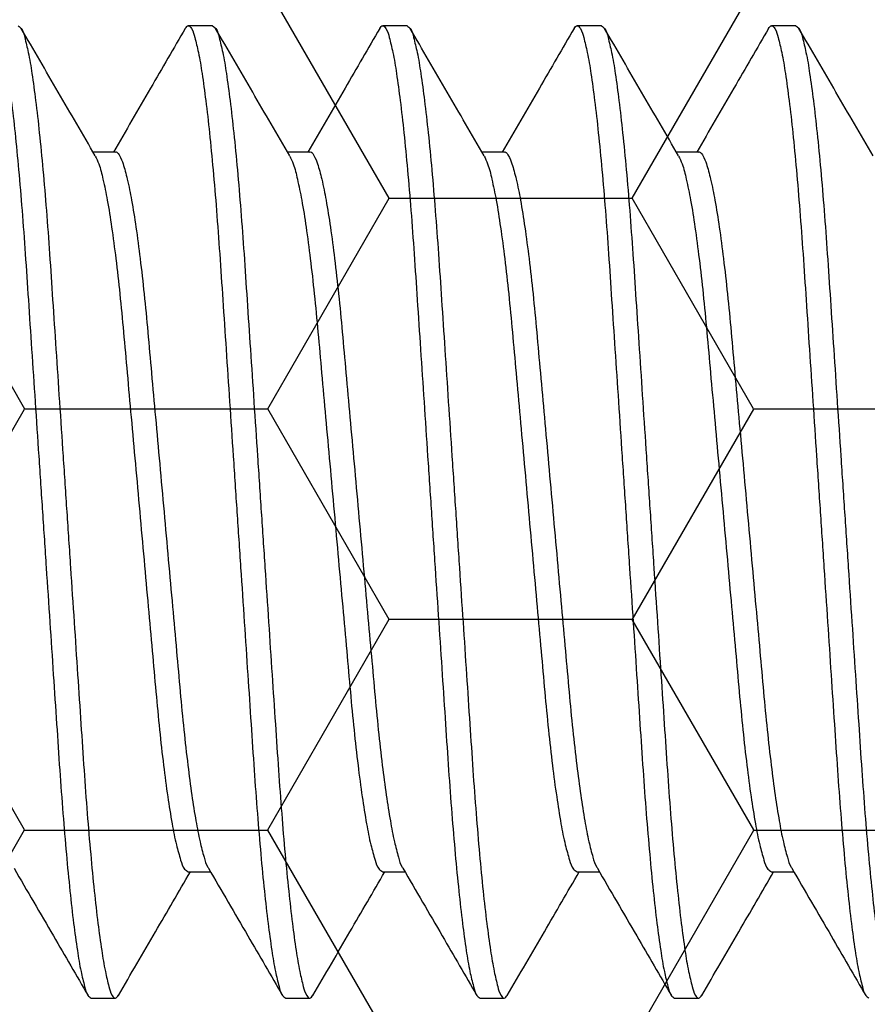
# Model space of a CAD drawing. Units: inches. Extents: x 0 to 298, y 0 to 50.
# Drawn here: x 7 to 7, y 19 to 19 of the extents above; entities that cross this region are included whole.
import ezdxf

# ---------------------------------------------------------------- set-up
doc = ezdxf.new("R2010")
doc.units = ezdxf.units.IN
doc.header["$LTSCALE"] = 0.25
doc.header["$MEASUREMENT"] = 0
doc.layers.add('Arcadia-Profile', color=6, linetype='Continuous')
doc.layers.add('Arcadia-Shade', color=8, linetype='Continuous')
pattern_1 = [(0, (-21.905945, -59.38041), (0.09375, 0.054126588), [0.0625, -0.125]), (120, (-21.905945, -59.38041), (-0.09375, 0.054126588), [0.0625, -0.125]), (60, (-21.905945, -59.38041), (0, 0.108253175), [-0.125, 0.0625])]

# ---------------------------------------------------------------- blocks, each defined once
blk = doc.blocks.new('*U197')
at = {"layer": 'Arcadia-Profile'}
for p, q in [((2.30625, 0.125), (2.3, 0.125)), ((2.35625, 0.125), (2.35, 0.125)), ((2.40625, 0.125), (2.4, 0.125)), ((2.45625, 0.125), (2.45, 0.125)), ((2.28124, 0.09253), (2.27552, 0.09253)), ((2.33124, 0.09253), (2.32552, 0.09253)), ((2.38124, 0.09253), (2.37552, 0.09253)), ((2.43124, 0.09253), (2.42552, 0.09253)), ((2.29999, -0.09252), (2.30573, -0.09252)), ((2.34999, -0.09252), (2.35573, -0.09252)), ((2.39999, -0.09252), (2.40573, -0.09252)), ((2.44999, -0.09252), (2.45573, -0.09252)), ((2.275, -0.125), (2.28125, -0.125)), ((2.325, -0.125), (2.33125, -0.125)), ((2.375, -0.125), (2.38125, -0.125)), ((2.425, -0.125), (2.43125, -0.125))]:
    blk.add_line(p, q, dxfattribs=at)
for points, knots in [([(2.24921, 0.12428), (2.24947, 0.12464), (2.24999, 0.12537), (2.25124, 0.12379), (2.25177, 0.12158), (2.25277, 0.11762), (2.25362, 0.11224), (2.25457, 0.10533), (2.2555, 0.09709), (2.25641, 0.08767), (2.25728, 0.07729), (2.2581, 0.06614), (2.25888, 0.05424), (2.25973, 0.04157), (2.26062, 0.02816), (2.26155, 0.01422), (2.2625, 0), (2.26345, -0.01421), (2.26438, -0.02815), (2.26527, -0.04157), (2.26612, -0.05423), (2.2669, -0.06614), (2.26772, -0.07729), (2.26859, -0.08767), (2.2695, -0.09709), (2.27042, -0.10534), (2.27138, -0.11221), (2.27223, -0.11768), (2.27322, -0.12143), (2.27377, -0.12403), (2.27471, -0.12477), (2.275, -0.125)], [0, 0, 0, 0, 0.004194, 0.008507, 0.018099, 0.033734, 0.05549, 0.083123, 0.116131, 0.153799, 0.195253, 0.239526, 0.286239, 0.336575, 0.389954, 0.445473, 0.502097, 0.558722, 0.614241, 0.667619, 0.717956, 0.764668, 0.808942, 0.850395, 0.888064, 0.921072, 0.948705, 0.97046, 0.986095, 0.995687, 1, 1, 1, 1]), ([(2.25625, 0.125), (2.25654, 0.12477), (2.25748, 0.12403), (2.25803, 0.12144), (2.25902, 0.11768), (2.25987, 0.11222), (2.26082, 0.10534), (2.26175, 0.09709), (2.26266, 0.08767), (2.26353, 0.07729), (2.26435, 0.06614), (2.26513, 0.05424), (2.26598, 0.04157), (2.26687, 0.02816), (2.2678, 0.01422), (2.26875, 0), (2.2697, -0.01421), (2.27063, -0.02815), (2.27152, -0.04157), (2.27237, -0.05423), (2.27315, -0.06614), (2.27397, -0.07729), (2.27484, -0.08767), (2.27575, -0.09709), (2.27667, -0.10533), (2.27763, -0.11224), (2.27848, -0.11761), (2.27948, -0.12158), (2.28, -0.12378), (2.28129, -0.12539), (2.28178, -0.12459), (2.28204, -0.12418)], [0, 0, 0, 0, 0.004312, 0.013901, 0.029531, 0.05128, 0.078904, 0.111903, 0.14956, 0.191002, 0.235261, 0.281961, 0.332282, 0.385645, 0.441147, 0.497755, 0.554362, 0.609865, 0.663228, 0.713549, 0.760248, 0.804508, 0.84595, 0.883607, 0.916605, 0.94423, 0.965978, 0.981609, 0.991198, 0.99551, 1, 1, 1, 1]), ([(2.27608, 0.09157), (2.2729, 0.09702), (2.26654, 0.10793), (2.2602, 0.11884), (2.25703, 0.12431)], [0, 0, 0, 0, 0.499593, 1, 1, 1, 1]), ([(2.29922, 0.1243), (2.29625, 0.11919), (2.29009, 0.10859), (2.28392, 0.098), (2.28073, 0.09253)], [0, 0, 0, 0, 0.4825386, 1, 1, 1, 1]), ([(2.29921, 0.12428), (2.29947, 0.12464), (2.29999, 0.12537), (2.30124, 0.12379), (2.30177, 0.12158), (2.30277, 0.11762), (2.30362, 0.11224), (2.30457, 0.10533), (2.3055, 0.09709), (2.30641, 0.08767), (2.30728, 0.07729), (2.3081, 0.06614), (2.30888, 0.05424), (2.30973, 0.04157), (2.31062, 0.02816), (2.31155, 0.01422), (2.3125, 0), (2.31345, -0.01421), (2.31438, -0.02815), (2.31527, -0.04157), (2.31612, -0.05423), (2.3169, -0.06614), (2.31772, -0.07729), (2.31859, -0.08767), (2.3195, -0.09709), (2.32042, -0.10534), (2.32138, -0.11221), (2.32223, -0.11768), (2.32322, -0.12143), (2.32377, -0.12403), (2.32471, -0.12477), (2.325, -0.125)], [0, 0, 0, 0, 0.004194, 0.008507, 0.018099, 0.033735, 0.05549, 0.083123, 0.116131, 0.153799, 0.195253, 0.239526, 0.286239, 0.336575, 0.389954, 0.445473, 0.502097, 0.558722, 0.614241, 0.66762, 0.717956, 0.764669, 0.808942, 0.850396, 0.888064, 0.921072, 0.948705, 0.97046, 0.986095, 0.995687, 1, 1, 1, 1]), ([(2.30625, 0.125), (2.30654, 0.12477), (2.30748, 0.12403), (2.30803, 0.12144), (2.30902, 0.11768), (2.30987, 0.11222), (2.31082, 0.10534), (2.31175, 0.09709), (2.31266, 0.08767), (2.31353, 0.07729), (2.31435, 0.06614), (2.31513, 0.05424), (2.31598, 0.04157), (2.31687, 0.02816), (2.3178, 0.01422), (2.31875, 0), (2.3197, -0.01421), (2.32063, -0.02815), (2.32152, -0.04157), (2.32237, -0.05423), (2.32315, -0.06614), (2.32397, -0.07729), (2.32484, -0.08767), (2.32575, -0.09709), (2.32667, -0.10533), (2.32763, -0.11224), (2.32848, -0.11761), (2.32948, -0.12158), (2.33, -0.12378), (2.33129, -0.12539), (2.33178, -0.12459), (2.33204, -0.12418)], [0, 0, 0, 0, 0.004312, 0.013901, 0.029531, 0.05128, 0.078905, 0.111903, 0.14956, 0.191002, 0.235262, 0.281961, 0.332282, 0.385645, 0.441147, 0.497755, 0.554363, 0.609865, 0.663228, 0.713549, 0.760248, 0.804508, 0.84595, 0.883607, 0.916605, 0.94423, 0.965979, 0.981609, 0.991198, 0.99551, 1, 1, 1, 1]), ([(2.32608, 0.09157), (2.3229, 0.09702), (2.31654, 0.10793), (2.3102, 0.11884), (2.30703, 0.12431)], [0, 0, 0, 0, 0.499593, 1, 1, 1, 1]), ([(2.34921, 0.1243), (2.34625, 0.11919), (2.34009, 0.10859), (2.33392, 0.098), (2.33073, 0.09253)], [0, 0, 0, 0, 0.482542, 1, 1, 1, 1]), ([(2.34921, 0.12428), (2.34947, 0.12464), (2.34999, 0.12537), (2.35124, 0.12379), (2.35177, 0.12158), (2.35277, 0.11762), (2.35362, 0.11224), (2.35457, 0.10533), (2.3555, 0.09709), (2.35641, 0.08767), (2.35728, 0.07729), (2.3581, 0.06614), (2.35888, 0.05424), (2.35973, 0.04157), (2.36062, 0.02816), (2.36155, 0.01422), (2.3625, 0), (2.36345, -0.01421), (2.36438, -0.02815), (2.36527, -0.04157), (2.36612, -0.05423), (2.3669, -0.06614), (2.36772, -0.07729), (2.36859, -0.08767), (2.3695, -0.09709), (2.37042, -0.10534), (2.37138, -0.11221), (2.37223, -0.11768), (2.37322, -0.12143), (2.37377, -0.12403), (2.37471, -0.12477), (2.375, -0.125)], [0, 0, 0, 0, 0.004196, 0.008509, 0.018101, 0.033736, 0.055491, 0.083124, 0.116132, 0.1538, 0.195254, 0.239527, 0.28624, 0.336576, 0.389955, 0.445473, 0.502098, 0.558722, 0.614241, 0.66762, 0.717956, 0.764669, 0.808942, 0.850395, 0.888063, 0.921072, 0.948704, 0.97046, 0.986095, 0.995687, 1, 1, 1, 1]), ([(2.35625, 0.125), (2.35654, 0.12477), (2.35748, 0.12403), (2.35803, 0.12144), (2.35902, 0.11768), (2.35987, 0.11222), (2.36082, 0.10534), (2.36175, 0.09709), (2.36266, 0.08767), (2.36353, 0.07729), (2.36435, 0.06614), (2.36513, 0.05424), (2.36598, 0.04157), (2.36687, 0.02816), (2.3678, 0.01422), (2.36875, 0), (2.3697, -0.01421), (2.37063, -0.02815), (2.37152, -0.04157), (2.37237, -0.05423), (2.37315, -0.06614), (2.37397, -0.07729), (2.37484, -0.08767), (2.37575, -0.09709), (2.37667, -0.10533), (2.37763, -0.11224), (2.37848, -0.11761), (2.37948, -0.12158), (2.38, -0.12378), (2.38129, -0.12539), (2.38178, -0.12459), (2.38204, -0.12418)], [0, 0, 0, 0, 0.004312, 0.013901, 0.029531, 0.05128, 0.078905, 0.111903, 0.14956, 0.191002, 0.235262, 0.281961, 0.332282, 0.385645, 0.441147, 0.497755, 0.554363, 0.609865, 0.663228, 0.713549, 0.760248, 0.804508, 0.84595, 0.883607, 0.916605, 0.94423, 0.965979, 0.981609, 0.991198, 0.99551, 1, 1, 1, 1]), ([(2.37608, 0.09157), (2.3729, 0.09702), (2.36654, 0.10793), (2.3602, 0.11884), (2.35703, 0.12431)], [0, 0, 0, 0, 0.499593, 1, 1, 1, 1]), ([(2.39921, 0.1243), (2.39625, 0.11919), (2.39009, 0.10859), (2.38392, 0.098), (2.38073, 0.09253)], [0, 0, 0, 0, 0.482542, 1, 1, 1, 1]), ([(2.39921, 0.12429), (2.39947, 0.12464), (2.39999, 0.12537), (2.40124, 0.12379), (2.40177, 0.12158), (2.40277, 0.11762), (2.40362, 0.11224), (2.40457, 0.10533), (2.4055, 0.09709), (2.40641, 0.08767), (2.40728, 0.07729), (2.4081, 0.06614), (2.40888, 0.05424), (2.40973, 0.04157), (2.41062, 0.02816), (2.41155, 0.01422), (2.4125, 0), (2.41345, -0.01421), (2.41438, -0.02815), (2.41527, -0.04157), (2.41612, -0.05423), (2.4169, -0.06614), (2.41772, -0.07729), (2.41859, -0.08767), (2.4195, -0.09709), (2.42042, -0.10534), (2.42138, -0.11221), (2.42223, -0.11768), (2.42322, -0.12143), (2.42377, -0.12403), (2.42471, -0.12477), (2.425, -0.125)], [0, 0, 0, 0, 0.004194, 0.008509, 0.018101, 0.033736, 0.055491, 0.083124, 0.116132, 0.1538, 0.195254, 0.239527, 0.28624, 0.336576, 0.389954, 0.445473, 0.502097, 0.558722, 0.614241, 0.667619, 0.717955, 0.764668, 0.808941, 0.850395, 0.888063, 0.921071, 0.948703, 0.970459, 0.986094, 0.995685, 1, 1, 1, 1]), ([(2.40625, 0.125), (2.40654, 0.12477), (2.40748, 0.12403), (2.40803, 0.12144), (2.40902, 0.11768), (2.40987, 0.11222), (2.41082, 0.10534), (2.41175, 0.09709), (2.41266, 0.08767), (2.41353, 0.07729), (2.41435, 0.06614), (2.41513, 0.05424), (2.41598, 0.04157), (2.41687, 0.02816), (2.4178, 0.01422), (2.41875, 0), (2.4197, -0.01421), (2.42063, -0.02815), (2.42152, -0.04157), (2.42237, -0.05423), (2.42315, -0.06614), (2.42397, -0.07729), (2.42484, -0.08767), (2.42575, -0.09709), (2.42667, -0.10533), (2.42763, -0.11224), (2.42848, -0.11761), (2.42948, -0.12158), (2.43, -0.12378), (2.43129, -0.12539), (2.43178, -0.12459), (2.43204, -0.12418)], [0, 0, 0, 0, 0.0043118, 0.0139008, 0.0295312, 0.0512804, 0.0789048, 0.1119035, 0.1495602, 0.191002, 0.2352618, 0.2819609, 0.332282, 0.385645, 0.4411475, 0.4977552, 0.5543629, 0.6098654, 0.6632283, 0.7135495, 0.7602485, 0.8045086, 0.8459501, 0.8836071, 0.9166055, 0.9442302, 0.965979, 0.9816094, 0.9911984, 0.9955102, 1, 1, 1, 1]), ([(2.42608, 0.09157), (2.4229, 0.09702), (2.41654, 0.10793), (2.4102, 0.11884), (2.40703, 0.12431)], [0, 0, 0, 0, 0.499593, 1, 1, 1, 1]), ([(2.44921, 0.1243), (2.44625, 0.11919), (2.44009, 0.10859), (2.43392, 0.098), (2.43073, 0.09253)], [0, 0, 0, 0, 0.482542, 1, 1, 1, 1]), ([(2.44921, 0.12429), (2.44947, 0.12464), (2.44999, 0.12537), (2.45124, 0.12379), (2.45177, 0.12158), (2.45277, 0.11762), (2.45362, 0.11224), (2.45457, 0.10533), (2.4555, 0.09709), (2.45641, 0.08767), (2.45728, 0.07729), (2.4581, 0.06614), (2.45888, 0.05424), (2.45973, 0.04157), (2.46062, 0.02816), (2.46155, 0.01422), (2.4625, 0), (2.46345, -0.01421), (2.46438, -0.02815), (2.46527, -0.04157), (2.46612, -0.05423), (2.4669, -0.06614), (2.46772, -0.07729), (2.46859, -0.08767), (2.4695, -0.09709), (2.47042, -0.10534), (2.47138, -0.11221), (2.47223, -0.11768), (2.47322, -0.12143), (2.47377, -0.12403), (2.47471, -0.12477), (2.475, -0.125)], [0, 0, 0, 0, 0.004196, 0.008509, 0.018101, 0.033736, 0.055491, 0.083124, 0.116132, 0.1538, 0.195254, 0.239527, 0.28624, 0.336576, 0.389955, 0.445474, 0.502098, 0.558722, 0.614241, 0.66762, 0.717956, 0.764669, 0.808942, 0.850395, 0.888064, 0.921072, 0.948704, 0.97046, 0.986095, 0.995687, 1, 1, 1, 1]), ([(2.45625, 0.125), (2.45654, 0.12477), (2.45748, 0.12403), (2.45802, 0.12144), (2.45902, 0.11768), (2.45987, 0.11222), (2.46082, 0.10534), (2.46175, 0.09709), (2.46266, 0.08767), (2.46353, 0.07729), (2.46435, 0.06614), (2.46513, 0.05424), (2.46598, 0.04157), (2.46687, 0.02816), (2.4678, 0.01422), (2.46875, 0), (2.4697, -0.01421), (2.47063, -0.02815), (2.47152, -0.04157), (2.47237, -0.05423), (2.47315, -0.06614), (2.47397, -0.07729), (2.47484, -0.08767), (2.47575, -0.09709), (2.47667, -0.10533), (2.47763, -0.11224), (2.47848, -0.11761), (2.47948, -0.12158), (2.48, -0.12378), (2.48129, -0.12539), (2.48178, -0.12459), (2.48204, -0.12418)], [0, 0, 0, 0, 0.004312, 0.013901, 0.029532, 0.051281, 0.078905, 0.111904, 0.149561, 0.191002, 0.235262, 0.281961, 0.332282, 0.385645, 0.441148, 0.497755, 0.554363, 0.609865, 0.663228, 0.71355, 0.760249, 0.804509, 0.84595, 0.883607, 0.916606, 0.94423, 0.965979, 0.981609, 0.991198, 0.99551, 1, 1, 1, 1]), ([(2.47608, 0.09157), (2.4729, 0.09702), (2.46654, 0.10793), (2.4602, 0.11884), (2.45703, 0.12431)], [0, 0, 0, 0, 0.499593, 1, 1, 1, 1]), ([(2.27607, 0.09149), (2.27639, 0.09083), (2.27729, 0.08895), (2.27818, 0.08508), (2.2793, 0.07968), (2.28036, 0.07285), (2.28143, 0.06481), (2.28243, 0.05582), (2.28337, 0.04602), (2.2843, 0.03545), (2.28532, 0.02415), (2.2864, 0.01223), (2.2875, 0), (2.2886, -0.01223), (2.28967, -0.02415), (2.2907, -0.03545), (2.29163, -0.04602), (2.29256, -0.05581), (2.29357, -0.06481), (2.29462, -0.07285), (2.29572, -0.07966), (2.29675, -0.08514), (2.29789, -0.08893), (2.29861, -0.09159), (2.29965, -0.09229), (2.29999, -0.09252)], [0, 0, 0, 0, 0.011829, 0.03354, 0.063419, 0.100861, 0.144816, 0.193918, 0.246625, 0.303311, 0.364695, 0.429445, 0.495953, 0.562463, 0.627212, 0.688596, 0.745283, 0.797989, 0.847091, 0.891046, 0.928488, 0.958367, 0.980078, 0.993595, 1, 1, 1, 1]), ([(2.28124, 0.09252), (2.28124, 0.09252), (2.28156, 0.09277), (2.28267, 0.09113), (2.28335, 0.08919), (2.28451, 0.08502), (2.28552, 0.0797), (2.28662, 0.07284), (2.28767, 0.06482), (2.28869, 0.05582), (2.28961, 0.04602), (2.29055, 0.03545), (2.29158, 0.02415), (2.29265, 0.01223), (2.29375, 0), (2.29485, -0.01223), (2.29592, -0.02415), (2.29695, -0.03545), (2.29788, -0.04602), (2.29881, -0.05581), (2.29981, -0.06467), (2.30083, -0.07247), (2.30186, -0.07902), (2.30285, -0.08436), (2.30391, -0.08829), (2.30455, -0.09063), (2.30513, -0.09145), (2.30518, -0.09152)], [0, 0, 0, 0, 0.000068, 0.006532, 0.020045, 0.041748, 0.071618, 0.109048, 0.152989, 0.202076, 0.254765, 0.311434, 0.372798, 0.437527, 0.504015, 0.570503, 0.635232, 0.696596, 0.753265, 0.805955, 0.855041, 0.896694, 0.932601, 0.96185, 0.98387, 0.998532, 1, 1, 1, 1]), ([(2.32607, 0.09149), (2.32639, 0.09083), (2.32729, 0.08895), (2.32818, 0.08508), (2.3293, 0.07968), (2.33036, 0.07285), (2.33143, 0.06481), (2.33243, 0.05582), (2.33337, 0.04602), (2.3343, 0.03545), (2.33532, 0.02415), (2.3364, 0.01223), (2.3375, 0), (2.3386, -0.01223), (2.33967, -0.02415), (2.3407, -0.03545), (2.34163, -0.04602), (2.34256, -0.05581), (2.34357, -0.06481), (2.34463, -0.07285), (2.34572, -0.07966), (2.34675, -0.08514), (2.34789, -0.08893), (2.34861, -0.09159), (2.34965, -0.09229), (2.34999, -0.09252)], [0, 0, 0, 0, 0.011831, 0.033541, 0.06342, 0.100862, 0.144817, 0.193918, 0.246625, 0.303312, 0.364695, 0.429445, 0.495954, 0.562463, 0.627213, 0.688596, 0.745283, 0.79799, 0.847091, 0.891046, 0.928488, 0.958367, 0.980078, 0.993595, 1, 1, 1, 1]), ([(2.33124, 0.09252), (2.33124, 0.09252), (2.33156, 0.09277), (2.33267, 0.09113), (2.33335, 0.08919), (2.33451, 0.08502), (2.33552, 0.0797), (2.33662, 0.07284), (2.33767, 0.06482), (2.33869, 0.05582), (2.33962, 0.04602), (2.34055, 0.03545), (2.34158, 0.02415), (2.34265, 0.01223), (2.34375, 0), (2.34485, -0.01223), (2.34592, -0.02415), (2.34695, -0.03545), (2.34788, -0.04602), (2.34881, -0.05581), (2.34981, -0.06467), (2.35083, -0.07247), (2.35186, -0.07902), (2.35285, -0.08436), (2.35391, -0.08829), (2.35455, -0.09063), (2.35512, -0.09145), (2.35518, -0.09152)], [0, 0, 0, 0, 0.000068, 0.006535, 0.020046, 0.04175, 0.07162, 0.10905, 0.152991, 0.202077, 0.254767, 0.311435, 0.372799, 0.437528, 0.504016, 0.570504, 0.635233, 0.696597, 0.753266, 0.805955, 0.855042, 0.896695, 0.932602, 0.96185, 0.983871, 0.998532, 1, 1, 1, 1]), ([(2.37607, 0.09149), (2.37639, 0.09083), (2.37729, 0.08895), (2.37818, 0.08508), (2.3793, 0.07968), (2.38036, 0.07285), (2.38143, 0.06481), (2.38243, 0.05582), (2.38337, 0.04602), (2.3843, 0.03545), (2.38532, 0.02415), (2.3864, 0.01223), (2.3875, 0), (2.3886, -0.01223), (2.38967, -0.02415), (2.3907, -0.03545), (2.39163, -0.04602), (2.39256, -0.05581), (2.39357, -0.06481), (2.39463, -0.07285), (2.39572, -0.07966), (2.39675, -0.08514), (2.39789, -0.08893), (2.3986, -0.09159), (2.39965, -0.09229), (2.39999, -0.09252)], [0, 0, 0, 0, 0.011831, 0.033541, 0.06342, 0.100862, 0.144817, 0.193918, 0.246625, 0.303312, 0.364695, 0.429445, 0.495954, 0.562463, 0.627213, 0.688596, 0.745283, 0.79799, 0.847091, 0.891046, 0.928488, 0.958367, 0.980078, 0.993595, 1, 1, 1, 1]), ([(2.38124, 0.09252), (2.38124, 0.09252), (2.38156, 0.09277), (2.38267, 0.09113), (2.38335, 0.08919), (2.38451, 0.08502), (2.38552, 0.0797), (2.38662, 0.07284), (2.38767, 0.06482), (2.38869, 0.05582), (2.38962, 0.04602), (2.39055, 0.03545), (2.39158, 0.02415), (2.39265, 0.01223), (2.39375, 0), (2.39485, -0.01223), (2.39592, -0.02415), (2.39695, -0.03545), (2.39788, -0.04602), (2.39881, -0.05581), (2.39981, -0.06467), (2.40083, -0.07247), (2.40186, -0.07902), (2.40285, -0.08436), (2.40391, -0.08829), (2.40455, -0.09063), (2.40512, -0.09145), (2.40518, -0.09152)], [0, 0, 0, 0, 0.000068, 0.006535, 0.020046, 0.04175, 0.07162, 0.10905, 0.152991, 0.202077, 0.254767, 0.311435, 0.372799, 0.437528, 0.504016, 0.570504, 0.635233, 0.696597, 0.753266, 0.805955, 0.855042, 0.896695, 0.932602, 0.96185, 0.983871, 0.998532, 1, 1, 1, 1]), ([(2.42607, 0.09149), (2.42639, 0.09083), (2.42729, 0.08895), (2.42818, 0.08508), (2.4293, 0.07968), (2.43036, 0.07285), (2.43143, 0.06481), (2.43244, 0.05582), (2.43337, 0.04602), (2.4343, 0.03545), (2.43533, 0.02415), (2.4364, 0.01223), (2.4375, 0), (2.4386, -0.01223), (2.43967, -0.02415), (2.4407, -0.03545), (2.44163, -0.04602), (2.44256, -0.05581), (2.44357, -0.06481), (2.44463, -0.07285), (2.44572, -0.07966), (2.44675, -0.08514), (2.44788, -0.08893), (2.4486, -0.09159), (2.44965, -0.09229), (2.44999, -0.09252)], [0, 0, 0, 0, 0.011829, 0.03354, 0.063419, 0.100861, 0.144816, 0.193918, 0.246624, 0.303311, 0.364695, 0.429444, 0.495954, 0.562463, 0.627213, 0.688596, 0.745283, 0.797989, 0.847091, 0.891046, 0.928488, 0.958367, 0.980078, 0.993595, 1, 1, 1, 1]), ([(2.43124, 0.09252), (2.43124, 0.09252), (2.43156, 0.09277), (2.43267, 0.09113), (2.43335, 0.08919), (2.43451, 0.08502), (2.43552, 0.0797), (2.43662, 0.07284), (2.43767, 0.06482), (2.43869, 0.05582), (2.43962, 0.04602), (2.44055, 0.03545), (2.44157, 0.02415), (2.44265, 0.01223), (2.44375, 0), (2.44485, -0.01223), (2.44592, -0.02415), (2.44695, -0.03545), (2.44788, -0.04602), (2.44881, -0.05581), (2.44981, -0.06467), (2.45083, -0.07247), (2.45186, -0.07902), (2.45285, -0.08436), (2.45391, -0.08829), (2.45455, -0.09062), (2.45512, -0.09145), (2.45518, -0.09152)], [0, 0, 0, 0, 0.000068, 0.006535, 0.020046, 0.04175, 0.07162, 0.10905, 0.152991, 0.202077, 0.254767, 0.311435, 0.372799, 0.437529, 0.504017, 0.570505, 0.635234, 0.696598, 0.753266, 0.805956, 0.855042, 0.896696, 0.932602, 0.961851, 0.983872, 0.998533, 1, 1, 1, 1]), ([(2.25518, -0.09158), (2.25855, -0.09737), (2.26491, -0.10827), (2.27125, -0.11919), (2.27422, -0.1243)], [0, 0, 0, 0, 0.531413, 1, 1, 1, 1]), ([(2.28203, -0.12431), (2.2852, -0.11884), (2.29136, -0.10824), (2.29753, -0.09765), (2.30052, -0.09252)], [0, 0, 0, 0, 0.51544, 1, 1, 1, 1]), ([(2.30518, -0.09158), (2.30855, -0.09737), (2.31491, -0.10828), (2.32125, -0.11919), (2.32422, -0.1243)], [0, 0, 0, 0, 0.531409, 1, 1, 1, 1]), ([(2.33203, -0.12431), (2.3352, -0.11884), (2.34136, -0.10824), (2.34753, -0.09765), (2.35052, -0.09252)], [0, 0, 0, 0, 0.515436, 1, 1, 1, 1]), ([(2.35518, -0.09158), (2.35855, -0.09737), (2.36491, -0.10828), (2.37125, -0.11919), (2.37421, -0.1243)], [0, 0, 0, 0, 0.531409, 1, 1, 1, 1]), ([(2.38203, -0.12431), (2.3852, -0.11884), (2.39136, -0.10824), (2.39753, -0.09765), (2.40052, -0.09252)], [0, 0, 0, 0, 0.515436, 1, 1, 1, 1]), ([(2.40518, -0.09158), (2.40855, -0.09737), (2.41491, -0.10827), (2.42125, -0.11919), (2.42421, -0.1243)], [0, 0, 0, 0, 0.531409, 1, 1, 1, 1]), ([(2.43203, -0.12431), (2.4352, -0.11884), (2.44136, -0.10824), (2.44753, -0.09765), (2.45052, -0.09252)], [0, 0, 0, 0, 0.515432, 1, 1, 1, 1]), ([(2.45518, -0.09158), (2.45855, -0.09737), (2.46491, -0.10828), (2.47125, -0.11919), (2.47422, -0.1243)], [0, 0, 0, 0, 0.5314053, 1, 1, 1, 1])]:
    blk.add_open_spline(points, degree=3, knots=knots, dxfattribs=at)

msp = doc.modelspace()

# ---------------------------------------------------------------- hatches: boundary and pattern name
at = {"layer": 'Arcadia-Shade', "lineweight": -3}
h = msp.add_hatch(dxfattribs=at)
h.set_pattern_fill('HONEY', color=256, scale=0.5)
h.set_pattern_definition(pattern_1)
h.paths.add_polyline_path([(8.49247, 19.71333, -0.414214), (8.48247, 19.70333), (8.41747, 19.70333, 1), (8.41747, 19.65333), (8.48247, 19.65333, -0.414214), (8.49247, 19.64333), (8.49247, 18.61833, -0.414213), (8.48247, 18.60833), (8.48247, 18.63083), (7.48247, 18.63083), (7.48247, 18.13083), (7.91137, 18.13083), (7.91137, 18.00583), (5.89837, 18.00583), (5.89837, 18.13083), (6.3275, 18.13083), (6.3275, 18.25583), (6.3275, 18.63083), (5.3275, 18.63083), (5.3275, 18.60833, -0.414213), (5.3175, 18.61833), (5.3175, 19.64333, -0.414214), (5.3275, 19.65333), (5.3925, 19.65333, 1), (5.3925, 19.70333), (5.3275, 19.70333, -0.414214), (5.3175, 19.71333), (5.3175, 20.12083, -0.414214), (5.3275, 20.13083), (5.81585, 20.13083), (5.83028, 20.13083, 0.26654), (5.82775, 20.05123), (5.85103, 20.00658, 0.790644), (5.89837, 20.01781), (5.89837, 20.25583), (7.91137, 20.25583), (7.91137, 20.13083), (7.99412, 20.13083), (8.48247, 20.13083, -0.414214), (8.49247, 20.12083)])
h.paths.add_polyline_path([(7.32148, 20.01058), (7.22446, 20.01058, -0.400875), (7.21247, 20.02203, 0.302768), (7.20722, 20.02918), (7.17448, 20.04109, 0.493145), (7.16378, 20.03427), (7.15351, 19.91695, 0.961852), (7.16937, 19.91494, -0.270495), (7.17453, 19.92114), (7.23617, 19.94358, -0.843039), (7.25948, 19.93958), (7.25948, 19.90941, 0.414214), (7.24767, 19.92122), (7.23207, 19.92122, 0.131652), (7.22813, 19.92016), (7.16897, 19.88601, -0.155993), (7.16428, 19.88499, -0.210436), (7.12551, 19.90669), (7.06259, 19.99019, 0.235469), (7.03114, 20.00587), (6.82783, 20.00587), (6.76876, 20.00587, 0.235469), (6.73732, 19.99019), (6.6744, 19.90669, -0.210436), (6.63563, 19.88499, -0.155993), (6.63094, 19.88601), (6.57178, 19.92016, 0.131652), (6.56784, 19.92122), (6.55224, 19.92122, 0.385304), (6.54048, 19.91058), (6.54048, 19.93958, -0.843039), (6.5638, 19.94358), (6.62544, 19.92114, -0.270495), (6.63059, 19.91494, 0.961852), (6.64645, 19.91695), (6.63619, 20.03427, 0.493145), (6.62548, 20.04109), (6.59275, 20.02918, 0.302768), (6.58749, 20.02203, -0.400875), (6.5755, 20.01058), (6.47848, 20.01058, 0.414214), (6.46248, 19.99458), (6.46248, 19.63058, -0.414214), (6.43148, 19.59958), (5.34748, 19.59958, 0.414214), (5.33748, 19.58958), (5.33748, 19.28708), (5.35748, 19.28708, 0.414214), (5.34748, 19.27708), (5.34748, 18.67208, 0.414214), (5.35748, 18.66208), (6.44148, 18.66208, -0.414214), (6.47248, 18.63108), (6.47248, 18.59268, -1), (6.47248, 18.57268), (6.47248, 18.49268, -1), (6.47248, 18.47268), (6.47248, 18.26708, 0.414214), (6.48848, 18.25108), (6.5855, 18.25108, -0.400875), (6.59749, 18.23962, 0.302768), (6.60275, 18.23247), (6.63548, 18.22056, 0.493145), (6.64619, 18.22738), (6.65645, 18.3447, 0.961852), (6.64059, 18.34671, -0.270495), (6.63544, 18.34051), (6.5738, 18.31808, -0.843039), (6.55048, 18.32208), (6.55048, 18.35107, 0.385304), (6.56224, 18.34043), (6.57784, 18.34043, 0.131652), (6.58178, 18.34149), (6.64094, 18.37564, -0.155993), (6.64563, 18.37666, -0.210436), (6.6844, 18.35497), (6.74732, 18.27146, 0.235469), (6.77876, 18.25579), (6.83783, 18.25579), (7.04114, 18.25579, 0.235469), (7.07259, 18.27146), (7.13551, 18.35497, -0.210436), (7.17428, 18.37666, -0.155993), (7.17897, 18.37564), (7.23813, 18.34149, 0.131652), (7.24207, 18.34043), (7.25767, 18.34043, 0.414214), (7.26948, 18.35224), (7.26948, 18.32208, -0.843039), (7.24617, 18.31808), (7.18453, 18.34051, -0.270495), (7.17937, 18.34671, 0.961852), (7.16351, 18.3447), (7.17378, 18.22738, 0.493145), (7.18448, 18.22056), (7.21722, 18.23247, 0.302768), (7.22247, 18.23962, -0.400875), (7.23446, 18.25108), (7.33148, 18.25108, 0.414214), (7.34748, 18.26708), (7.34748, 18.63108, -0.414214), (7.37848, 18.66208), (8.46248, 18.66208, 0.414214), (8.47248, 18.67208), (8.47248, 18.97458), (8.45248, 18.97458, 0.414214), (8.46248, 18.98458), (8.46248, 19.58958, 0.414214), (8.45248, 19.59958), (7.36848, 19.59958, -0.414214), (7.33748, 19.63058), (7.33748, 19.99458, 0.414214)], flags=16)
h.paths.add_polyline_path([(7.24767, 19.53873), (7.23207, 19.53873, 0.131652), (7.22813, 19.53767), (7.1685, 19.50325, -0.115574), (7.16507, 19.50221, 0.225924), (7.07632, 19.45283), (7.03364, 19.39619, -0.22958), (6.76627, 19.39619), (6.72358, 19.45283, 0.225924), (6.63484, 19.50221, -0.115574), (6.6314, 19.50325), (6.57178, 19.53767, 0.131652), (6.56784, 19.53873), (6.55224, 19.53873, 0.414214), (6.54042, 19.52691), (6.54042, 19.49148, 0.414214), (6.55224, 19.47967), (6.55697, 19.47967, -1.809163), (6.55697, 19.43833), (6.55224, 19.43833, 0.414214), (6.54042, 19.42652), (6.54042, 19.39109, 0.414214), (6.55224, 19.37928), (6.56784, 19.37928, 0.131652), (6.57178, 19.38033), (6.63094, 19.41449, -0.155993), (6.63563, 19.41551, -0.210436), (6.6744, 19.39381), (6.73732, 19.31031, 0.235469), (6.76876, 19.29463), (6.82783, 19.29463), (7.03114, 19.29463, 0.235469), (7.06259, 19.31031), (7.12551, 19.39381, -0.210436), (7.16428, 19.41551, -0.155993), (7.16897, 19.41449), (7.22813, 19.38033, 0.131652), (7.23207, 19.37928), (7.24767, 19.37928, 0.414214), (7.25948, 19.39109), (7.25948, 19.42652, 0.414214), (7.24767, 19.43833), (7.24294, 19.43833, -1.809163), (7.24294, 19.47967), (7.24767, 19.47967, 0.414214), (7.25948, 19.49148), (7.25948, 19.52691, 0.414214)], flags=0)
h.paths.add_polyline_path([(7.04114, 18.96702), (6.83783, 18.96702), (6.77876, 18.96702, 0.235469), (6.74732, 18.95134), (6.6844, 18.86784, -0.210436), (6.64563, 18.84614, -0.155993), (6.64094, 18.84716), (6.58178, 18.88132, 0.131652), (6.57784, 18.88237), (6.56224, 18.88237, 0.414214), (6.55042, 18.87056), (6.55042, 18.83513, 0.414214), (6.56224, 18.82332), (6.56697, 18.82332, -1.809163), (6.56697, 18.78198), (6.56224, 18.78198, 0.414214), (6.55042, 18.77017), (6.55042, 18.73474, 0.414214), (6.56224, 18.72293), (6.57784, 18.72293, 0.131652), (6.58178, 18.72398), (6.6414, 18.7584, -0.115574), (6.64484, 18.75944, 0.225924), (6.73358, 18.80882), (6.77627, 18.86546, -0.22958), (7.04364, 18.86546), (7.08632, 18.80882, 0.225924), (7.17507, 18.75944, -0.115574), (7.1785, 18.7584), (7.23813, 18.72398, 0.131652), (7.24207, 18.72293), (7.25767, 18.72293, 0.414214), (7.26948, 18.73474), (7.26948, 18.77017, 0.414214), (7.25767, 18.78198), (7.25294, 18.78198, -1.809163), (7.25294, 18.82332), (7.25767, 18.82332, 0.414214), (7.26948, 18.83513), (7.26948, 18.87056, 0.414214), (7.25767, 18.88237), (7.24207, 18.88237, 0.131652), (7.23813, 18.88132), (7.17897, 18.84716, -0.155993), (7.17428, 18.84614, -0.210436), (7.13551, 18.86784), (7.07259, 18.95134, 0.235469)], flags=0)
h.paths.add_polyline_path([(7.98199, 20.05123), (7.95871, 20.00658, -0.790644), (7.91137, 20.01781), (7.91137, 20.13083), (7.97946, 20.13083, -0.26654)], flags=16)
h.paths.add_polyline_path([(5.39247, 19.86148), (6.44899, 19.86148), (6.44899, 19.61887), (5.39247, 19.61887)], flags=24)
h.paths.add_polyline_path([(7.35113, 19.86148), (8.40733, 19.86148), (8.40733, 19.61887), (7.35113, 19.61887)], flags=24)
h = msp.add_hatch(dxfattribs=at)
h.set_pattern_fill('HONEY', color=256, scale=0.5)
h.set_pattern_definition(pattern_1)
h.paths.add_polyline_path([(8.30648, 18.90658, 0.414214), (8.31648, 18.89658), (8.36323, 18.89658, -0.414214), (8.39448, 18.86533), (8.39448, 18.85833, -1), (8.39448, 18.83833), (8.39448, 18.79833, -1), (8.39448, 18.77833), (8.39448, 18.77133, -0.414214), (8.36323, 18.74008), (7.37873, 18.74008, -0.414214), (7.34748, 18.77133), (7.34748, 18.95573, 0.414214), (7.33148, 18.97173), (7.23446, 18.97173, -0.400875), (7.22247, 18.98318, 0.302768), (7.21722, 18.99033), (7.18448, 19.00225, 0.493145), (7.17378, 18.99543), (7.16351, 18.8781, 0.961852), (7.17937, 18.87609, -0.270495), (7.18453, 18.8823), (7.24617, 18.90473, -0.843039), (7.26948, 18.90073), (7.26948, 18.87056, 0.414214), (7.25767, 18.88237), (7.24207, 18.88237, 0.131652), (7.23813, 18.88132), (7.17897, 18.84716, -0.155993), (7.17428, 18.84614, -0.210436), (7.13551, 18.86784), (7.07259, 18.95134, 0.235469), (7.04114, 18.96702), (6.83783, 18.96702), (6.77876, 18.96702, 0.235469), (6.74732, 18.95134), (6.6844, 18.86784, -0.210436), (6.64563, 18.84614, -0.155993), (6.64094, 18.84716), (6.58178, 18.88132, 0.131652), (6.57784, 18.88237), (6.56224, 18.88237, 0.385304), (6.55048, 18.87174), (6.55048, 18.90073, -0.843039), (6.5738, 18.90473), (6.63544, 18.8823, -0.270495), (6.64059, 18.87609, 0.961852), (6.65645, 18.8781), (6.64619, 18.99543, 0.493145), (6.63548, 19.00225), (6.60275, 18.99033, 0.302768), (6.59749, 18.98318, -0.400875), (6.5855, 18.97173), (6.48848, 18.97173, 0.414214), (6.47248, 18.95573), (6.47248, 18.77133, -0.414214), (6.44123, 18.74008), (5.50348, 18.74008), (5.50348, 19.35508, 0.414214), (5.49348, 19.36508), (5.44673, 19.36508, -0.414214), (5.41548, 19.39633), (5.41548, 19.40333, -1), (5.41548, 19.42333), (5.41548, 19.46333, -1), (5.41548, 19.48333), (5.41548, 19.49033, -0.414214), (5.44673, 19.52158), (6.43123, 19.52158, -0.414214), (6.46248, 19.49033), (6.46248, 19.30592, 0.414214), (6.47848, 19.28992), (6.5755, 19.28992, -0.400875), (6.58749, 19.27847, 0.302768), (6.59275, 19.27132), (6.62548, 19.2594, 0.493145), (6.63619, 19.26622), (6.64645, 19.38355, 0.961852), (6.63059, 19.38556, -0.270495), (6.62544, 19.37936), (6.5638, 19.35692, -0.843039), (6.54048, 19.36092), (6.54048, 19.38991, 0.385304), (6.55224, 19.37928), (6.56784, 19.37928, 0.131652), (6.57178, 19.38033), (6.63094, 19.41449, -0.155993), (6.63563, 19.41551, -0.210436), (6.6744, 19.39381), (6.73732, 19.31031, 0.235469), (6.76876, 19.29463), (6.82783, 19.29463), (7.03114, 19.29463, 0.235469), (7.06259, 19.31031), (7.12551, 19.39381, -0.210436), (7.16428, 19.41551, -0.155993), (7.16897, 19.41449), (7.22813, 19.38033, 0.131652), (7.23207, 19.37928), (7.24767, 19.37928, 0.414214), (7.25948, 19.39109), (7.25948, 19.36092, -0.843039), (7.23617, 19.35692), (7.17453, 19.37936, -0.270495), (7.16937, 19.38556, 0.961852), (7.15351, 19.38355), (7.16378, 19.26622, 0.493145), (7.17448, 19.2594), (7.20722, 19.27132, 0.302768), (7.21247, 19.27847, -0.400875), (7.22446, 19.28992), (7.32148, 19.28992, 0.414214), (7.33748, 19.30592), (7.33748, 19.49033, -0.414214), (7.36873, 19.52158), (8.30648, 19.52158)])

# ---------------------------------------------------------------- block references
at = {"layer": 'Arcadia-Profile', "lineweight": -3}
msp.add_blockref('*U197', (4.42997, 19.13083), dxfattribs=at)

doc.saveas('drawing.dxf')
